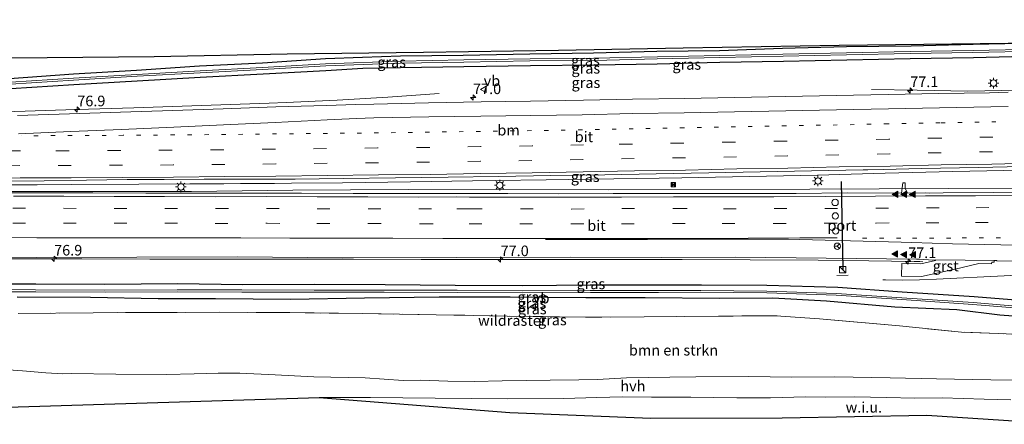
# Model space of a CAD drawing. Units: metres. Extents: x 149997 to 160004, y 451165 to 453246.
# Drawn here: x 152104 to 152336, y 452962 to 453057 of the extents above; entities that cross this region are included whole.
import ezdxf
from ezdxf.enums import TextEntityAlignment as Align

# ---------------------------------------------------------------- set-up
doc = ezdxf.new("R2010")
doc.units = ezdxf.units.M
for name, pattern in [('IE-TERREINAFSCHEIDING', [10, 8, -2]), ('VW-1-3_STREEP', [4, 1, -3]), ('VW-3-9_STREEP', [12, 3, -9])]:
    doc.linetypes.add(name, pattern=pattern)
doc.layers.get('0').update_dxf_attribs({"lineweight": 25})
for name, color, linetype, lineweight in [('B-ME-AM-KILOMETR-S-B1', 7, 'Continuous', 18), ('B-ME-BV-GELEIDECONSTRUCTIE-GELEIDERAIL-L-B1', 213, 'BV-GELEIDERAIL', 18), ('B-ME-GR-BOMENSTRUIKEN-GV-B6', 93, 'Continuous', 18), ('B-ME-GW-INSTEEKWATERGANG-L-B1', 10, 'Continuous', 25), ('B-ME-IE-GRASLAND-GV-B6', 93, 'Continuous', 18), ('B-ME-IE-GRONDWERKLIJN-GROND_NIETINGERICHT-GV-B6', 253, 'Continuous', 18), ('B-ME-IE-INRICHTINGSELEMENT-S-B1', 253, 'Continuous', 18), ('B-ME-IE-MEUBILAIR_WEGMEUBILAIR-LICHTMAST-S-B1', 8, 'Continuous', 18), ('B-ME-IE-TERREINAFSCHEIDING-RASTERHEKWERK-L-B1', 8, 'IE-TERREINAFSCHEIDING', 18), ('B-ME-KG-KADASTRAAL-OPNAMEDTMGRENS-L-B1', 10, 'Continuous', 25), ('B-ME-VH-VERH_SOORT-BITUMEN-GV-B6', 8, 'IE-TERREINAFSCHEIDING-NATUURLIJK-HOUTWAL', 18), ('B-ME-VH-VERH_SOORT-GV-B6', 8, 'Continuous', 18), ('B-ME-VH-VERH_SOORT-HALF_VERHARDING-GV-B6', 8, 'IE-TERREINAFSCHEIDING-NATUURLIJK-HOUTWAL', 18), ('B-ME-VW-DRIP-S-B1', 8, 'Continuous', 18), ('B-ME-VW-MARKERING-13STREEP-045-L-B1', 255, 'VW-1-3_STREEP', 18), ('B-ME-VW-MARKERING-39STREEP-015-L-B1', 255, 'VW-3-9_STREEP', 18), ('B-ME-VW-MARKERING-STREEP-015-L-B1', 7, 'Continuous', 18), ('B-ME-VW-MARKERING-VLAKMARK-S-B1', 7, 'Continuous', 18), ('B-ME-VW-MEUBILAIR_WEGMEUBILAIR-RONA-S-B1', 8, 'Continuous', 18), ('B-ME-VW-MEUBILAIR_WEGMEUBILAIR-VERKEERSBORD-S-B1', 8, 'Continuous', 18), ('B-ME-VW-PORTAAL-L-B1', 10, 'Continuous', 25)]:
    doc.layers.add(name, color=color, linetype=linetype, lineweight=lineweight)
doc.styles.add('NLCS-ISO', font='NLCS-ISO.TTF')
doc.linetypes.add('BV-GELEIDERAIL', pattern='A,10,-3,[108,NLCS.SHX,S=1,R=0,X=0,Y=0],-3', length=16)
doc.linetypes.add('IE-TERREINAFSCHEIDING-NATUURLIJK-HOUTWAL', pattern='A,7,-1.5,[67,NLCS.SHX,S=0.75,R=45,X=0,Y=0],-1.5,7,-1.5,[70,NLCS.SHX,S=0.75,R=0,X=0,Y=0],-1.5', length=20)

# ---------------------------------------------------------------- blocks, each defined once
blk = doc.blocks.new('camera')
h = blk.add_hatch(color=256)
h.paths.add_polyline_path([(0.5, 0.5), (-0.5, 0.5), (0, 0)])
h.paths.add_polyline_path([(0, 0), (-0.5, -0.5), (0.5, -0.5)])
for p, q in [((-0.5, 0.5), (0.5, -0.5)), ((0.5, 0.5), (-0.5, -0.5))]:
    blk.add_line(p, q)
blk.add_lwpolyline([(-0.5, 0.5), (0.5, 0.5), (0.5, -0.5), (-0.5, -0.5)], close=True)
blk = doc.blocks.new('kast')
blk.add_line((-0.75, -0.75), (0.75, 0.75))
blk.add_lwpolyline([(-0.75, 0.75), (0.75, 0.75), (0.75, -0.75), (-0.75, -0.75)], close=True)
blk = doc.blocks.new('dtb')
blk.add_circle((0, 0), 0.75)
blk = doc.blocks.new('verkeersbord')
for p, q in [((0, 0.75), (-0.75, -0.625)), ((0.75, -0.625), (0, 0.75)), ((-0.75, -0.625), (0.75, -0.625))]:
    blk.add_line(p, q)
blk = doc.blocks.new('wegwijzer')
for q in [(-0.53, -0.53), (0, 0.75), (0.53, -0.53)]:
    blk.add_line((0, 0), q)
blk.add_circle((0, 0), 0.75)
blk = doc.blocks.new('hecto')
for p, q in [((0, 0.625), (-0.625, 0)), ((0, -0.625), (0, 0.625)), ((-0.625, 0), (0.625, 0)), ((0.625, 0), (0, -0.625))]:
    blk.add_line(p, q)
blk = doc.blocks.new('verfsymbol')
for color in [252, 253]:
    blk.add_hatch(color=color).paths.add_polyline_path([(0.75, -0.625), (0, 0.75), (-0.75, -0.625)])
blk.add_lwpolyline([(0.75, -0.625), (0, 0.75), (-0.75, -0.625)], close=True)
blk = doc.blocks.new('lantaarnpaal')
for p, q in [((-0.75, 0), (-1.25, 0)), ((-0.88, 0.88), (-0.53, 0.53)), ((0, 0.75), (0, 1.25)), ((0.53, 0.53), (0.88, 0.88)), ((0.75, 0), (1.25, 0)), ((-0.53, -0.53), (-0.88, -0.88)), ((0, -0.75), (0, -1.25)), ((0.53, -0.53), (0.88, -0.88))]:
    blk.add_line(p, q)
blk.add_circle((0, 0), 0.75)

msp = doc.modelspace()

# ---------------------------------------------------------------- linework, layer by layer
at = {"layer": 'B-ME-BV-GELEIDECONSTRUCTIE-GELEIDERAIL-L-B1'}
for p, q in [((152156.491, 453018.649, 15.84), (152152.549, 453018.586, 15.803)), ((152264.396, 453020.108, 15.796), (152260.453, 453020.029, 15.754)), ((152147.108, 453000.832, 15.554), (152151.099, 453000.835, 15.552)), ((152315.162, 453000.279, 15.608), (152316.475, 453000.255, 15.583)), ((152316.475, 453000.255, 15.583), (152317.2, 453000.233, 15.592)), ((152307.737, 452995.928, 15.388), (152308.424, 452995.939, 15.345)), ((152308.424, 452995.939, 15.345), (152312.4, 452995.895, 15.37))]:
    msp.add_line(p, q, dxfattribs=at)
for points in [[(152431.9351, 453042.5709, 15.4059), (152427.739, 453042.407, 15.414), (152411.755, 453042.04, 15.413), (152395.764, 453041.764, 15.407), (152379.744, 453041.445, 15.42), (152363.767, 453041.152, 15.435), (152347.779, 453040.843, 15.445), (152335.778, 453040.599, 15.433), (152327.8, 453040.464, 15.428)], [(152203.272, 453039.869, 14.474), (152191.157, 453038.981, 14.993), (152179.208, 453038.274, 15.492)], [(152327.8, 453040.464, 15.428), (152315.828, 453040.666, 14.945), (152305.116, 453040.821, 14.539)], [(152179.208, 453038.274, 15.492), (152167.257, 453037.781, 15.508), (152163.243, 453037.639, 15.478), (152147.283, 453037.065, 15.496), (152131.304, 453036.514, 15.495), (152115.309, 453036.005, 15.528), (152103.342, 453035.667, 15.57), (152091.346, 453035.447, 15.59), (152075.364, 453035.275, 15.554), (152059.37, 453035.306, 15.545), (152043.745, 453035.342, 15.551)], [(152425.8461, 453023.4445, 15.6761), (152412.191, 453023.147, 15.712), (152396.216, 453022.801, 15.715), (152380.253, 453022.567, 15.732), (152368.249, 453022.329, 15.75), (152352.268, 453021.994, 15.761), (152336.289, 453021.694, 15.787), (152324.281, 453021.48, 15.791), (152308.298, 453021.086, 15.783), (152300.321, 453020.87, 15.78)], [(152300.321, 453020.87, 15.78), (152292.35, 453020.665, 15.763), (152284.352, 453020.489, 15.767)], [(152429.9847, 453018.503, 15.9173), (152386.769, 453017.9608, 15.9205), (152339.4498, 453017.5678, 15.9412), (152290.583, 453017.2944, 15.8977), (152243.229, 453017.1806, 15.9207), (152195.9435, 453017.2127, 15.9211), (152168.764, 453017.079, 15.9671), (152144.953, 453016.8041, 15.9531), (152096.966, 453016.8043, 15.9451), (152048.899, 453016.9713, 15.9771), (152045.6395, 453016.9727, 15.9715)], [(152108.575, 453018.365, 15.829), (152100.594, 453018.33, 15.838), (152096.59, 453018.324, 15.836), (152092.579, 453018.378, 15.84), (152080.56, 453018.522, 15.844), (152068.609, 453018.563, 15.844), (152060.597, 453018.559, 15.866)], [(152132.559, 453018.534, 15.802), (152116.586, 453018.418, 15.815), (152108.575, 453018.365, 15.829)], [(152152.549, 453018.586, 15.803), (152144.54, 453018.572, 15.81), (152132.559, 453018.534, 15.802)], [(152211.1, 453019.309, 15.817), (152196.471, 453019.088, 15.833), (152180.5, 453018.846, 15.837), (152168.497, 453018.73, 15.836), (152164.503, 453018.691, 15.821), (152156.491, 453018.649, 15.84)], [(152228.458, 453019.528, 15.772), (152216.446, 453019.38, 15.799), (152211.1, 453019.309, 15.817)], [(152260.453, 453020.029, 15.754), (152244.433, 453019.75, 15.776), (152228.458, 453019.528, 15.772)], [(152284.352, 453020.489, 15.767), (152268.372, 453020.179, 15.792), (152264.396, 453020.108, 15.796)], [(152043.248, 452997.1625, 15.3915), (152055.296, 452998.087, 15.417), (152071.233, 452999.239, 15.452), (152079.194, 452999.87, 15.508), (152087.174, 453000.391, 15.537), (152095.154, 453000.77, 15.543), (152099.131, 453000.887, 15.561), (152103.119, 453000.914, 15.571), (152119.107, 453000.899, 15.561), (152135.099, 453000.859, 15.561), (152147.108, 453000.832, 15.554)], [(152151.099, 453000.835, 15.552), (152167.082, 453000.832, 15.571), (152183.069, 453000.786, 15.57), (152199.057, 453000.762, 15.545), (152215.055, 453000.749, 15.575), (152231.042, 453000.76, 15.57), (152243.034, 453000.717, 15.586), (152244.535, 453000.706, 15.575), (152260.514, 453000.721, 15.591), (152276.502, 453000.67, 15.589), (152292.499, 453000.551, 15.59), (152304.471, 453000.422, 15.612), (152315.162, 453000.279, 15.608)], [(152312.4, 452995.895, 15.37), (152316.418, 452995.977, 15.405), (152320.396, 452996.114, 15.39), (152336.372, 452996.895, 15.372), (152352.34, 452997.669, 15.398), (152368.306, 452998.387, 15.431), (152380.274, 452998.875, 15.446), (152384.239, 452999.029, 15.46), (152388.227, 452999.127, 15.452), (152396.211, 452999.258, 15.437), (152398.863, 452999.316, 15.431), (152414.849, 452999.518, 15.441), (152430.85, 452999.717, 15.436), (152434.5344, 452999.7682, 15.4316)]]:
    msp.add_polyline3d(points, dxfattribs=at)
at = {"layer": 'B-ME-GR-BOMENSTRUIKEN-GV-B6'}
for points in [[(152104.116, 452988.04, 14.803), (152121.743, 452988.202, 14.684)], [(152121.743, 452988.202, 14.684), (152137.416, 452988.258, 14.728), (152151.521, 452988.297, 14.645), (152168.119, 452988.216, 14.864), (152185.315, 452987.984, 14.541), (152202.563, 452987.719, 14.565), (152219.31, 452987.391, 14.575), (152237.729, 452987.165, 14.658), (152251.558, 452987.214, 14.729), (152269.053, 452987.4, 14.688), (152282.534, 452987.481, 14.694), (152292.829, 452986.773, 14.727), (152311.65, 452985.088, 14.67), (152326.264, 452983.635, 14.771), (152334.898, 452983.261, 14.75), (152346.163, 452982.829, 14.646)], [(152338.723, 452972.284, 14.915), (152333.163, 452972.382, 14.921), (152320.429, 452972.581, 14.933), (152309.469, 452972.814, 14.942), (152296.442, 452973.045, 14.957), (152286.226, 452973.002, 14.924), (152276.204, 452973.144, 14.948), (152263.729, 452973.047, 14.984), (152257.579, 452972.972, 14.909), (152247.375, 452972.808, 14.963), (152240.535, 452972.45, 14.981), (152236.192, 452972.343, 14.993), (152229.375, 452972.295, 14.972), (152223.94, 452972.221, 14.957), (152218.093, 452972.138, 15.017), (152211.576, 452971.961, 15.071), (152205.294, 452972.064, 14.966), (152198.936, 452972.323, 15.083), (152194.8, 452972.245, 14.984), (152185.824, 452972.808, 14.909), (152173.757, 452973.106, 14.981), (152164.593, 452973.583, 14.969), (152156.295, 452973.935, 14.969), (152151.221, 452973.95, 14.945), (152145.539, 452973.774, 14.912), (152139.024, 452973.618, 15.02), (152127.079, 452973.741, 14.999), (152116.671, 452973.842, 15.053), (152114.586, 452973.817, 15.047), (152110.647, 452974.057, 15.029), (152105.111, 452974.499, 14.924), (152099.615, 452974.873, 14.84)]]:
    msp.add_polyline3d(points, dxfattribs=at)
at = {"layer": 'B-ME-GW-INSTEEKWATERGANG-L-B1'}
for points in [[(152102.089, 453043.383, 14.417), (152117.11, 453044.501, 14.418), (152131.936, 453045.377, 14.424), (152146.813, 453046.417, 14.52), (152161.637, 453047.081, 14.401), (152176.477, 453048.168, 14.524), (152185.23, 453048.481, 14.437), (152194.186, 453048.733, 14.43), (152208.908, 453048.915, 14.368), (152224.582, 453049.27, 14.451), (152239.639, 453049.467, 14.445), (152254.548, 453049.888, 14.487), (152269.272, 453049.996, 14.462), (152284.114, 453050.578, 14.599), (152299.188, 453050.963, 14.629), (152314.428, 453051.125, 14.572), (152329.026, 453051.483, 14.635), (152343.971, 453051.794, 14.639), (152359.72, 453051.98, 14.575), (152375.031, 453052.366, 14.589), (152383.425, 453052.747, 14.76)], [(152383.446, 453049.558, 14.307), (152375.12, 453049.369, 14.321), (152359.693, 453048.978, 14.367), (152344.18, 453048.664, 14.364), (152329.088, 453048.311, 14.379), (152314.174, 453048.061, 14.346), (152299.284, 453047.716, 14.31), (152284.325, 453047.436, 14.367), (152269.386, 453047.229, 14.315), (152254.626, 453046.795, 14.363), (152239.792, 453046.565, 14.378), (152224.737, 453046.386, 14.383), (152209.041, 453046.187, 14.312), (152194.189, 453045.959, 14.309), (152185.296, 453045.744, 14.351), (152176.601, 453045.254, 14.405), (152161.769, 453044.451, 14.423), (152146.993, 453043.669, 14.472), (152132.121, 453042.77, 14.463), (152117.208, 453041.902, 14.439), (152102.367, 453041.022, 14.502)], [(152413.222, 452989.49, 14.351), (152407.14, 452989.281, 14.325), (152400.542, 452989.273, 14.346), (152392.184, 452988.565, 14.257), (152376.789, 452988.784, 14.269), (152360.038, 452989.447, 14.265), (152343.956, 452990.738, 14.352), (152329.264, 452991.908, 14.449), (152312.339, 452993.081, 14.541), (152297.138, 452994.174, 14.556), (152280.435, 452994.588, 14.535), (152265.074, 452994.664, 14.584), (152254.891, 452994.714, 14.539), (152238.853, 452994.665, 14.561), (152222.941, 452994.56, 14.503), (152207.007, 452994.584, 14.465), (152190.504, 452994.745, 14.469), (152173.899, 452994.812, 14.548), (152157, 452994.774, 14.545), (152141.632, 452994.969, 14.557), (152124.539, 452994.864, 14.523), (152108.255, 452994.967, 14.586), (152091.829, 452994.943, 14.553), (152076.13, 452994.92, 14.567)], [(152345.818, 452986.849, 14.677), (152335.28, 452987.619, 14.642), (152325.162, 452988.903, 14.578), (152310.554, 452989.534, 14.685), (152294.482, 452990.957, 14.671), (152281.89, 452991.623, 14.531), (152269.311, 452991.512, 14.593), (152251.757, 452991.743, 14.486), (152237.828, 452991.668, 14.578), (152219.974, 452991.842, 14.459), (152203.221, 452991.9, 14.404), (152185.653, 452991.634, 14.596), (152168.302, 452991.296, 14.827), (152150.539, 452991.494, 14.762), (152137.068, 452991.452, 14.624), (152121.105, 452991.778, 14.592), (152103.871, 452991.858, 14.628)]]:
    msp.add_polyline3d(points, dxfattribs=at)
at = {"layer": 'B-ME-IE-GRASLAND-GV-B6'}
for points in [[(152102.498, 453048.262, 14.561), (152136.146, 453048.634, 14.576), (152167.457, 453049.215, 14.573), (152199.564, 453049.648, 14.537), (152231.358, 453050.105, 14.498), (152260.736, 453050.629, 14.555), (152297.477, 453051.268, 14.513), (152343.971, 453051.794, 14.639), (152329.026, 453051.483, 14.635), (152314.428, 453051.125, 14.572), (152299.188, 453050.963, 14.629), (152284.114, 453050.578, 14.599), (152269.272, 453049.996, 14.462), (152254.548, 453049.888, 14.487), (152239.639, 453049.467, 14.445), (152224.582, 453049.27, 14.451), (152208.908, 453048.915, 14.368), (152194.186, 453048.733, 14.43), (152185.23, 453048.481, 14.437), (152176.477, 453048.168, 14.524), (152161.637, 453047.081, 14.401), (152146.813, 453046.417, 14.52), (152131.936, 453045.377, 14.424), (152117.11, 453044.501, 14.418), (152102.089, 453043.383, 14.417)], [(152102.089, 453043.383, 14.417), (152117.11, 453044.501, 14.418), (152131.936, 453045.377, 14.424), (152146.813, 453046.417, 14.52), (152161.637, 453047.081, 14.401), (152176.477, 453048.168, 14.524), (152185.23, 453048.481, 14.437), (152194.186, 453048.733, 14.43), (152208.908, 453048.915, 14.368), (152224.582, 453049.27, 14.451), (152239.639, 453049.467, 14.445), (152254.548, 453049.888, 14.487), (152269.272, 453049.996, 14.462), (152284.114, 453050.578, 14.599), (152299.188, 453050.963, 14.629), (152314.428, 453051.125, 14.572), (152329.026, 453051.483, 14.635), (152343.971, 453051.794, 14.639)], [(152102.302, 453042.066, 13.866), (152117.155, 453042.995, 13.796), (152132.101, 453043.941, 13.793), (152146.982, 453044.795, 13.767), (152161.621, 453045.566, 13.761), (152176.573, 453046.39, 13.726), (152194.14, 453047.043, 13.678), (152209.074, 453047.282, 13.649), (152224.636, 453047.566, 13.647), (152239.747, 453047.696, 13.626), (152254.618, 453048.078, 13.573), (152269.376, 453048.361, 13.658), (152284.283, 453048.657, 13.611), (152299.237, 453048.971, 13.58), (152314.181, 453049.288, 13.617), (152328.936, 453049.518, 13.615), (152344.149, 453049.832, 13.644), (152359.752, 453050.164, 13.642), (152375.09, 453050.467, 13.621), (152383.694, 453050.582, 13.684), (152400.961, 453050.845, 13.623), (152417.943, 453051.247, 13.616), (152435.228, 453051.608, 13.67), (152435.404, 453050.531, 14.307)], [(152435.228, 453051.608, 13.67), (152417.943, 453051.247, 13.616), (152400.961, 453050.845, 13.623), (152383.694, 453050.582, 13.684), (152375.09, 453050.467, 13.621), (152359.752, 453050.164, 13.642), (152344.149, 453049.832, 13.644), (152328.936, 453049.518, 13.615), (152314.181, 453049.288, 13.617), (152299.237, 453048.971, 13.58), (152284.283, 453048.657, 13.611), (152269.376, 453048.361, 13.658), (152254.618, 453048.078, 13.573), (152239.747, 453047.696, 13.626), (152224.636, 453047.566, 13.647), (152209.074, 453047.282, 13.649), (152194.14, 453047.043, 13.678), (152176.573, 453046.39, 13.726), (152161.621, 453045.566, 13.761), (152146.982, 453044.795, 13.767), (152132.101, 453043.941, 13.793), (152117.155, 453042.995, 13.796), (152102.302, 453042.066, 13.866)], [(152435.166, 453052.11, 13.686), (152418.024, 453051.74, 13.613), (152400.939, 453051.311, 13.628), (152383.636, 453051.073, 13.697), (152375.182, 453051.003, 13.637), (152359.724, 453050.659, 13.651), (152344.162, 453050.369, 13.63), (152329.01, 453050.033, 13.599), (152314.192, 453049.758, 13.621), (152299.22, 453049.441, 13.578), (152284.237, 453049.133, 13.626), (152269.312, 453048.827, 13.655), (152254.651, 453048.557, 13.579), (152239.7, 453048.231, 13.605), (152224.687, 453048.064, 13.65), (152209.071, 453047.793, 13.657), (152194.149, 453047.504, 13.677), (152176.513, 453046.864, 13.742), (152161.635, 453046.032, 13.773), (152146.956, 453045.26, 13.782), (152132.081, 453044.377, 13.804), (152117.15, 453043.499, 13.809), (152102.332, 453042.549, 13.874)], [(152102.332, 453042.549, 13.874), (152117.15, 453043.499, 13.809), (152132.081, 453044.377, 13.804), (152146.956, 453045.26, 13.782), (152161.635, 453046.032, 13.773), (152176.513, 453046.864, 13.742), (152194.149, 453047.504, 13.677), (152209.071, 453047.793, 13.657), (152224.687, 453048.064, 13.65), (152239.7, 453048.231, 13.605), (152254.651, 453048.557, 13.579), (152269.312, 453048.827, 13.655), (152284.237, 453049.133, 13.626), (152299.22, 453049.441, 13.578), (152314.192, 453049.758, 13.621), (152329.01, 453050.033, 13.599), (152344.162, 453050.369, 13.63), (152359.724, 453050.659, 13.651), (152375.182, 453051.003, 13.637), (152383.636, 453051.073, 13.697), (152400.939, 453051.311, 13.628), (152418.024, 453051.74, 13.613), (152435.166, 453052.11, 13.686), (152435.228, 453051.608, 13.67)], [(152435.404, 453050.531, 14.307), (152417.966, 453050.223, 14.255), (152400.571, 453049.759, 14.288), (152383.446, 453049.558, 14.307), (152375.12, 453049.369, 14.321), (152359.693, 453048.978, 14.367), (152344.18, 453048.664, 14.364), (152329.088, 453048.311, 14.379), (152314.174, 453048.061, 14.346), (152299.284, 453047.716, 14.31), (152284.325, 453047.436, 14.367), (152269.386, 453047.229, 14.315), (152254.626, 453046.795, 14.363), (152239.792, 453046.565, 14.378), (152224.737, 453046.386, 14.383), (152209.041, 453046.187, 14.312), (152194.189, 453045.959, 14.309), (152185.296, 453045.744, 14.351), (152176.601, 453045.254, 14.405), (152161.769, 453044.451, 14.423), (152146.993, 453043.669, 14.472), (152132.121, 453042.77, 14.463), (152117.208, 453041.902, 14.439), (152102.367, 453041.022, 14.502)], [(152102.367, 453041.022, 14.502), (152117.208, 453041.902, 14.439), (152132.121, 453042.77, 14.463), (152146.993, 453043.669, 14.472), (152161.769, 453044.451, 14.423), (152176.601, 453045.254, 14.405), (152185.296, 453045.744, 14.351), (152194.189, 453045.959, 14.309), (152209.041, 453046.187, 14.312), (152224.737, 453046.386, 14.383), (152239.792, 453046.565, 14.378), (152254.626, 453046.795, 14.363), (152269.386, 453047.229, 14.315), (152284.325, 453047.436, 14.367), (152299.284, 453047.716, 14.31), (152314.174, 453048.061, 14.346), (152329.088, 453048.311, 14.379), (152344.18, 453048.664, 14.364)], [(152337.295, 453040.18, 14.69), (152332.876, 453040.077, 14.687), (152320.954, 453039.881, 14.668), (152309.01, 453039.624, 14.671), (152296.788, 453039.391, 14.669), (152284.883, 453039.164, 14.688), (152272.767, 453038.937, 14.69), (152261.107, 453038.738, 14.692), (152248.76, 453038.53, 14.685), (152237.261, 453038.331, 14.682), (152224.808, 453038.115, 14.681), (152213.137, 453037.938, 14.703), (152200.736, 453037.688, 14.704), (152187.909, 453037.38, 14.713), (152183.55, 453037.269, 14.709), (152176.741, 453037.078, 14.713), (152164.804, 453036.756, 14.706), (152152.368, 453036.306, 14.713), (152140.492, 453035.899, 14.719), (152128.219, 453035.45, 14.71), (152116.217, 453035.108, 14.74), (152103.955, 453034.723, 14.777)], [(152099.661, 453019.196, 15.125), (152110.238, 453019.281, 15.115), (152120.196, 453019.439, 15.108), (152129.806, 453019.607, 15.104), (152138.51, 453019.638, 15.098), (152147.947, 453019.668, 15.096), (152157.441, 453019.676, 15.103), (152169.339, 453019.724, 15.113), (152180.638, 453019.871, 15.119), (152192.949, 453019.985, 15.101), (152205.363, 453020.157, 15.103), (152217.273, 453020.304, 15.08), (152229.593, 453020.513, 15.054), (152242.252, 453020.736, 15.049), (152254.381, 453020.955, 15.056), (152266.774, 453021.2, 15.044), (152278.877, 453021.407, 15.051), (152290.933, 453021.651, 15.045), (152303.094, 453021.891, 15.039), (152303.599, 453021.855, 15.052), (152304.208, 453021.86, 15.049), (152307.933, 453021.938, 15.053), (152316.861, 453022.174, 15.061), (152330.324, 453022.452, 15.079), (152343.783, 453022.721, 15.097)], [(152347.482, 453016.659, 15.218), (152333.822, 453016.557, 15.231), (152321.941, 453016.433, 15.25), (152318.759, 453016.42, 15.244), (152317.711, 453016.468, 15.209), (152313.4602, 453016.3782, 15.2004), (152313.457, 453016.572, 15.191), (152312.9839, 453017.5603, 15.1388), (152313.0142, 453018.7835, 15.0877), (152312.486, 453018.836, 15.085), (152312.194, 453016.3696, 15.2008), (152299.372, 453016.467, 15.2), (152287.372, 453016.341, 15.199), (152279.94, 453016.334, 15.206), (152268.563, 453016.309, 15.183), (152256.648, 453016.289, 15.191), (152244.24, 453016.273, 15.198)], [(152244.24, 453016.273, 15.198), (152231.397, 453016.26, 15.193), (152219.47, 453016.271, 15.2), (152206.88, 453016.284, 15.188), (152195.054, 453016.285, 15.201), (152182.971, 453016.287, 15.216), (152170.832, 453016.349, 15.199), (152158.728, 453016.356, 15.193), (152146.728, 453016.4, 15.183), (152134.194, 453016.407, 15.201), (152121.67, 453016.439, 15.2), (152109.485, 453016.435, 15.186), (152096.994, 453016.456, 15.193)], [(152084.7914, 453001.3009, 14.8275), (152108.3263, 453001.2532, 14.834), (152155.761, 453001.403, 14.88), (152180.3863, 453001.1072, 14.8542), (152234.297, 453001.314, 14.892)], [(152234.297, 453001.314, 14.892), (152255.607, 453001.246, 14.897), (152273.102, 453001.285, 14.905), (152315.702, 453000.833, 14.892), (152316.431, 453000.828, 14.906), (152319.549, 453000.601, 14.874), (152320.198, 453000.695, 14.867), (152320.162, 453000.54, 14.869), (152316.677, 452999.757, 14.847), (152312.225, 452999.836, 14.881), (152312.159, 452996.817, 14.756), (152316.895, 452996.734, 14.802), (152324.82, 452998.474, 14.809), (152330.404, 452999.765, 14.809), (152333.389, 452999.705, 14.798), (152333.407, 453000.084, 14.799), (152334.006, 453000.091, 14.806), (152334.012, 453000.491, 14.812), (152334.501, 453000.495, 14.818), (152334.575, 453000.403, 14.811), (152339.657, 453000.338, 14.805)], [(152343.609, 452989.372, 13.544), (152329.011, 452990.594, 13.599), (152312.222, 452991.708, 13.628), (152296.856, 452992.713, 13.72), (152280.448, 452993.274, 13.758), (152264.891, 452993.425, 13.785), (152254.926, 452993.43, 13.754), (152238.84, 452993.433, 13.793), (152222.955, 452993.37, 13.788), (152207.51, 452993.507, 13.743), (152190.26, 452993.533, 13.728), (152173.853, 452993.55, 13.759), (152156.791, 452993.618, 13.795), (152141.53, 452993.595, 13.721), (152124.544, 452993.527, 13.691), (152108.218, 452993.618, 13.746), (152091.676, 452993.663, 13.76)], [(152091.676, 452993.663, 13.76), (152108.218, 452993.618, 13.746), (152124.544, 452993.527, 13.691), (152141.53, 452993.595, 13.721), (152156.791, 452993.618, 13.795), (152173.853, 452993.55, 13.759), (152190.26, 452993.533, 13.728), (152207.51, 452993.507, 13.743), (152222.955, 452993.37, 13.788), (152238.84, 452993.433, 13.793), (152254.926, 452993.43, 13.754), (152264.891, 452993.425, 13.785), (152280.448, 452993.274, 13.758), (152296.856, 452992.713, 13.72), (152312.222, 452991.708, 13.628), (152329.011, 452990.594, 13.599), (152343.609, 452989.372, 13.544)], [(152091.681, 452993.141, 13.747), (152108.266, 452993.146, 13.72), (152124.555, 452993.035, 13.679), (152141.526, 452993.138, 13.748), (152156.785, 452993.039, 13.761), (152173.829, 452993.024, 13.762), (152190.319, 452993.005, 13.723), (152207.469, 452992.934, 13.725), (152222.994, 452992.918, 13.774), (152238.889, 452992.925, 13.784), (152254.937, 452992.958, 13.765), (152264.899, 452993.016, 13.765), (152280.403, 452992.866, 13.747), (152296.768, 452992.36, 13.716), (152312.205, 452991.312, 13.589), (152328.99, 452990.14, 13.592), (152343.545, 452988.97, 13.551)], [(152343.545, 452988.97, 13.551), (152328.99, 452990.14, 13.592), (152312.205, 452991.312, 13.589), (152296.768, 452992.36, 13.716), (152280.403, 452992.866, 13.747), (152264.899, 452993.016, 13.765), (152254.937, 452992.958, 13.765), (152238.889, 452992.925, 13.784), (152222.994, 452992.918, 13.774), (152207.469, 452992.934, 13.725), (152190.319, 452993.005, 13.723), (152173.829, 452993.024, 13.762), (152156.785, 452993.039, 13.761), (152141.526, 452993.138, 13.748), (152124.555, 452993.035, 13.679), (152108.266, 452993.146, 13.72), (152091.681, 452993.141, 13.747)], [(152091.829, 452994.943, 14.553), (152108.255, 452994.967, 14.586), (152124.539, 452994.864, 14.523), (152141.632, 452994.969, 14.557), (152157, 452994.774, 14.545), (152173.899, 452994.812, 14.548), (152190.504, 452994.745, 14.469), (152207.007, 452994.584, 14.465), (152222.941, 452994.56, 14.503), (152238.853, 452994.665, 14.561), (152254.891, 452994.714, 14.539), (152265.074, 452994.664, 14.584), (152280.435, 452994.588, 14.535), (152297.138, 452994.174, 14.556)], [(152343.956, 452990.738, 14.352), (152329.264, 452991.908, 14.449), (152312.339, 452993.081, 14.541), (152297.138, 452994.174, 14.556), (152280.435, 452994.588, 14.535), (152265.074, 452994.664, 14.584), (152254.891, 452994.714, 14.539), (152238.853, 452994.665, 14.561), (152222.941, 452994.56, 14.503), (152207.007, 452994.584, 14.465), (152190.504, 452994.745, 14.469), (152173.899, 452994.812, 14.548), (152157, 452994.774, 14.545), (152141.632, 452994.969, 14.557), (152124.539, 452994.864, 14.523), (152108.255, 452994.967, 14.586), (152091.829, 452994.943, 14.553)], [(152297.138, 452994.174, 14.556), (152312.339, 452993.081, 14.541), (152329.264, 452991.908, 14.449), (152343.956, 452990.738, 14.352)], [(152294.482, 452990.957, 14.671), (152281.89, 452991.623, 14.531), (152269.311, 452991.512, 14.593), (152251.757, 452991.743, 14.486), (152237.828, 452991.668, 14.578), (152219.974, 452991.842, 14.459), (152203.221, 452991.9, 14.404), (152185.653, 452991.634, 14.596), (152168.302, 452991.296, 14.827), (152150.539, 452991.494, 14.762), (152137.068, 452991.452, 14.624), (152121.105, 452991.778, 14.592), (152103.871, 452991.858, 14.628)], [(152103.871, 452991.858, 14.628), (152121.105, 452991.778, 14.592), (152137.068, 452991.452, 14.624), (152150.539, 452991.494, 14.762), (152168.302, 452991.296, 14.827), (152185.653, 452991.634, 14.596), (152203.221, 452991.9, 14.404), (152219.974, 452991.842, 14.459), (152237.828, 452991.668, 14.578), (152251.757, 452991.743, 14.486), (152269.311, 452991.512, 14.593), (152281.89, 452991.623, 14.531), (152294.482, 452990.957, 14.671), (152310.554, 452989.534, 14.685), (152325.162, 452988.903, 14.578), (152335.28, 452987.619, 14.642), (152345.818, 452986.849, 14.677)], [(152345.818, 452986.849, 14.677), (152335.28, 452987.619, 14.642), (152325.162, 452988.903, 14.578), (152310.554, 452989.534, 14.685), (152294.482, 452990.957, 14.671)], [(152121.743, 452988.202, 14.684), (152104.116, 452988.04, 14.803)], [(152346.163, 452982.829, 14.646), (152334.898, 452983.261, 14.75), (152326.264, 452983.635, 14.771), (152311.65, 452985.088, 14.67), (152292.829, 452986.773, 14.727), (152282.534, 452987.481, 14.694), (152269.053, 452987.4, 14.688), (152251.558, 452987.214, 14.729), (152237.729, 452987.165, 14.658), (152219.31, 452987.391, 14.575), (152202.563, 452987.719, 14.565), (152185.315, 452987.984, 14.541), (152168.119, 452988.216, 14.864), (152151.521, 452988.297, 14.645), (152137.416, 452988.258, 14.728), (152121.743, 452988.202, 14.684)]]:
    msp.add_polyline3d(points, dxfattribs=at)
at = {"layer": 'B-ME-IE-GRONDWERKLIJN-GROND_NIETINGERICHT-GV-B6'}
msp.add_polyline3d([(152350.624, 452961.881, 14.684), (152318.144, 452964.017, 14.936), (152284.012, 452963.436, 14.894), (152253.109, 452963.353, 14.765), (152219.899, 452964.644, 14.927), (152174.973, 452968.21, 14.927), (152187.065, 452968.189, 14.909), (152202.33, 452968.02, 14.948), (152219.415, 452967.916, 14.933), (152232.624, 452968, 14.897), (152240.418, 452968.231, 15.002), (152246.528, 452968.365, 15.011), (152253.264, 452968.321, 15.005), (152262.506, 452968.31, 14.996), (152273.361, 452968.106, 14.87), (152281.312, 452968.149, 14.942), (152289.553, 452968.366, 14.942), (152294.34, 452968.321, 14.933), (152300.974, 452968.328, 14.918), (152308.715, 452968.221, 14.945), (152315.196, 452968.067, 14.945), (152321.757, 452968.161, 14.93), (152331.613, 452967.823, 14.93), (152337.93, 452967.678, 14.879)], dxfattribs=at)
at = {"layer": 'B-ME-IE-TERREINAFSCHEIDING-RASTERHEKWERK-L-B1'}
msp.add_line((152299.572, 452997.052, 14.745), (152296.887, 452996.998, 14.793), dxfattribs=at)
msp.add_polyline3d([(152397.5228, 452980.7937, 14.523), (152394.6806, 452980.9291, 14.559), (152391.428, 452982.037, 14.488), (152378.082, 452982.155, 14.726), (152370.581, 452982.135, 14.728), (152357.078, 452982.465, 14.726), (152346.163, 452982.829, 14.646), (152334.898, 452983.261, 14.75), (152326.264, 452983.635, 14.771), (152311.65, 452985.088, 14.67), (152292.829, 452986.773, 14.727), (152282.534, 452987.481, 14.694), (152269.053, 452987.4, 14.688), (152251.558, 452987.214, 14.729), (152237.729, 452987.165, 14.658), (152219.31, 452987.391, 14.575), (152202.563, 452987.719, 14.565), (152185.315, 452987.984, 14.541), (152168.119, 452988.216, 14.864), (152151.521, 452988.297, 14.645), (152137.416, 452988.258, 14.728), (152121.743, 452988.202, 14.684), (152104.116, 452988.04, 14.803)], dxfattribs=at)
at = {"layer": 'B-ME-KG-KADASTRAAL-OPNAMEDTMGRENS-L-B1'}
for points in [[(152041.989, 453047.457, 14.519), (152072.454, 453047.789, 14.603), (152102.498, 453048.262, 14.561), (152136.146, 453048.634, 14.576), (152167.457, 453049.215, 14.573), (152199.564, 453049.648, 14.537), (152231.358, 453050.105, 14.498), (152260.736, 453050.629, 14.555), (152297.477, 453051.268, 14.513), (152343.971, 453051.794, 14.639), (152385.667, 453052.983, 14.525), (152394.22, 453053.074, 14.735), (152402.087, 453053.986, 14.732), (152428.604, 453057.292, 14.692)], [(152101.603, 452965.958, 14.774), (152174.973, 452968.21, 14.927), (152219.899, 452964.644, 14.927), (152253.109, 452963.353, 14.765), (152284.012, 452963.436, 14.894), (152318.144, 452964.017, 14.936), (152350.624, 452961.881, 14.684), (152391.418, 452962.738, 14.834), (152429.796, 452963.738, 14.942)]]:
    msp.add_polyline3d(points, dxfattribs=at)
at = {"layer": 'B-ME-VH-VERH_SOORT-BITUMEN-GV-B6'}
for points in [[(152103.955, 453034.723, 14.777), (152116.217, 453035.108, 14.74), (152128.219, 453035.45, 14.71), (152140.492, 453035.899, 14.719), (152152.368, 453036.306, 14.713), (152164.804, 453036.756, 14.706), (152176.741, 453037.078, 14.713), (152183.55, 453037.269, 14.709), (152187.909, 453037.38, 14.713), (152200.736, 453037.688, 14.704), (152213.137, 453037.938, 14.703), (152224.808, 453038.115, 14.681), (152237.261, 453038.331, 14.682), (152248.76, 453038.53, 14.685), (152261.107, 453038.738, 14.692), (152272.767, 453038.937, 14.69), (152284.883, 453039.164, 14.688), (152296.788, 453039.391, 14.669), (152309.01, 453039.624, 14.671), (152320.954, 453039.881, 14.668), (152332.876, 453040.077, 14.687)], [(152332.876, 453040.077, 14.687), (152337.295, 453040.18, 14.69)], [(152343.783, 453022.721, 15.097), (152330.324, 453022.452, 15.079), (152316.861, 453022.174, 15.061), (152307.933, 453021.938, 15.053), (152304.208, 453021.86, 15.049), (152303.599, 453021.855, 15.052), (152303.094, 453021.891, 15.039), (152290.933, 453021.651, 15.045), (152278.877, 453021.407, 15.051), (152266.774, 453021.2, 15.044), (152254.381, 453020.955, 15.056), (152242.252, 453020.736, 15.049), (152229.593, 453020.513, 15.054), (152217.273, 453020.304, 15.08), (152205.363, 453020.157, 15.103), (152192.949, 453019.985, 15.101), (152180.638, 453019.871, 15.119), (152169.339, 453019.724, 15.113), (152157.441, 453019.676, 15.103), (152147.947, 453019.668, 15.096), (152138.51, 453019.638, 15.098), (152129.806, 453019.607, 15.104), (152120.196, 453019.439, 15.108), (152110.238, 453019.281, 15.115), (152099.661, 453019.196, 15.125)], [(152096.994, 453016.456, 15.193), (152109.485, 453016.435, 15.186), (152121.67, 453016.439, 15.2), (152134.194, 453016.407, 15.201), (152146.728, 453016.4, 15.183), (152158.728, 453016.356, 15.193), (152170.832, 453016.349, 15.199), (152182.971, 453016.287, 15.216), (152195.054, 453016.285, 15.201), (152206.88, 453016.284, 15.188), (152219.47, 453016.271, 15.2), (152231.397, 453016.26, 15.193), (152244.24, 453016.273, 15.198), (152256.648, 453016.289, 15.191), (152268.563, 453016.309, 15.183), (152279.94, 453016.334, 15.206), (152287.372, 453016.341, 15.199), (152299.372, 453016.467, 15.2), (152312.194, 453016.3696, 15.2008), (152312.486, 453018.836, 15.085), (152313.0142, 453018.7835, 15.0877), (152312.9839, 453017.5603, 15.1388), (152313.457, 453016.572, 15.191), (152313.4602, 453016.3782, 15.2004), (152317.711, 453016.468, 15.209), (152318.759, 453016.42, 15.244), (152321.941, 453016.433, 15.25), (152333.822, 453016.557, 15.231), (152347.482, 453016.659, 15.218)], [(152234.297, 453001.314, 14.892), (152180.3863, 453001.1072, 14.8542), (152155.761, 453001.403, 14.88), (152108.3263, 453001.2532, 14.834), (152084.7914, 453001.3009, 14.8275)], [(152339.657, 453000.338, 14.805), (152334.575, 453000.403, 14.811), (152334.501, 453000.495, 14.818), (152334.012, 453000.491, 14.812), (152327.162, 453000.594, 14.852), (152320.198, 453000.695, 14.867), (152319.549, 453000.601, 14.874), (152316.431, 453000.828, 14.906), (152315.702, 453000.833, 14.892), (152273.102, 453001.285, 14.905), (152255.607, 453001.246, 14.897), (152234.297, 453001.314, 14.892)]]:
    msp.add_polyline3d(points, dxfattribs=at)
at = {"layer": 'B-ME-VH-VERH_SOORT-GV-B6'}
msp.add_polyline3d([(152334.012, 453000.491, 14.812), (152334.006, 453000.091, 14.806), (152333.407, 453000.084, 14.799), (152333.389, 452999.705, 14.798), (152330.404, 452999.765, 14.809), (152324.82, 452998.474, 14.809), (152316.895, 452996.734, 14.802), (152312.159, 452996.817, 14.756), (152312.225, 452999.836, 14.881), (152316.677, 452999.757, 14.847), (152320.162, 453000.54, 14.869), (152320.198, 453000.695, 14.867), (152327.162, 453000.594, 14.852), (152334.012, 453000.491, 14.812)], dxfattribs=at)
at = {"layer": 'B-ME-VH-VERH_SOORT-HALF_VERHARDING-GV-B6'}
for points in [[(152099.615, 452974.873, 14.84), (152105.111, 452974.499, 14.924), (152110.647, 452974.057, 15.029), (152114.586, 452973.817, 15.047), (152116.671, 452973.842, 15.053), (152127.079, 452973.741, 14.999), (152139.024, 452973.618, 15.02), (152145.539, 452973.774, 14.912), (152151.221, 452973.95, 14.945), (152156.295, 452973.935, 14.969), (152164.593, 452973.583, 14.969), (152173.757, 452973.106, 14.981), (152185.824, 452972.808, 14.909), (152194.8, 452972.245, 14.984), (152198.936, 452972.323, 15.083), (152205.294, 452972.064, 14.966), (152211.576, 452971.961, 15.071), (152218.093, 452972.138, 15.017), (152223.94, 452972.221, 14.957), (152229.375, 452972.295, 14.972), (152236.192, 452972.343, 14.993), (152240.535, 452972.45, 14.981), (152247.375, 452972.808, 14.963), (152257.579, 452972.972, 14.909), (152263.729, 452973.047, 14.984), (152276.204, 452973.144, 14.948), (152286.226, 452973.002, 14.924), (152296.442, 452973.045, 14.957), (152309.469, 452972.814, 14.942), (152320.429, 452972.581, 14.933), (152333.163, 452972.382, 14.921), (152338.723, 452972.284, 14.915)], [(152337.93, 452967.678, 14.879), (152331.613, 452967.823, 14.93), (152321.757, 452968.161, 14.93), (152315.196, 452968.067, 14.945), (152308.715, 452968.221, 14.945), (152300.974, 452968.328, 14.918), (152294.34, 452968.321, 14.933), (152289.553, 452968.366, 14.942), (152281.312, 452968.149, 14.942), (152273.361, 452968.106, 14.87), (152262.506, 452968.31, 14.996), (152253.264, 452968.321, 15.005), (152246.528, 452968.365, 15.011), (152240.418, 452968.231, 15.002), (152232.624, 452968, 14.897), (152219.415, 452967.916, 14.933), (152202.33, 452968.02, 14.948), (152187.065, 452968.189, 14.909), (152174.973, 452968.21, 14.927), (152101.603, 452965.958, 14.774)]]:
    msp.add_polyline3d(points, dxfattribs=at)
at = {"layer": 'B-ME-VW-MARKERING-13STREEP-045-L-B1'}
for points in [[(152334.413, 453033.2377, 14.9197), (152321.224, 453032.973, 14.898), (152309.026, 453032.723, 14.898), (152297.039, 453032.473, 14.892), (152285.003, 453032.256, 14.914), (152273.02, 453032.022, 14.913), (152260.971, 453031.784, 14.888), (152248.987, 453031.553, 14.895), (152236.972, 453031.332, 14.892), (152224.978, 453031.127, 14.892), (152212.949, 453030.954, 14.9), (152200.957, 453030.783, 14.907), (152188.943, 453030.59, 14.915), (152176.97, 453030.468, 14.931), (152164.98, 453030.353, 14.935), (152152.972, 453030.222, 14.942), (152140.952, 453030.11, 14.938), (152128.845, 453030.022, 14.91), (152116.807, 453029.983, 14.919), (152104.8, 453029.887, 14.935)], [(152433.2307, 453006.8608, 15.0039), (152431.249, 453006.836, 15.007), (152419.318, 453006.667, 15.009), (152407.443, 453006.521, 15.014), (152395.363, 453006.409, 15.016), (152382.777, 453006.285, 15.001), (152371.081, 453006.168, 15.017), (152359.386, 453006.062, 15.007), (152347.282, 453005.999, 15.008), (152335.464, 453005.87, 15.012), (152323.786, 453005.807, 15.049), (152312.004, 453005.8, 15.092), (152300.023, 453005.735, 15.066)]]:
    msp.add_polyline3d(points, dxfattribs=at)
at = {"layer": 'B-ME-VW-MARKERING-39STREEP-015-L-B1'}
for points in [[(152345.682, 453029.863, 14.998), (152333.633, 453029.623, 14.986), (152321.379, 453029.385, 14.969), (152309.204, 453029.13, 14.955), (152297.197, 453028.907, 14.945), (152285.056, 453028.679, 14.952), (152272.923, 453028.428, 14.944), (152260.762, 453028.206, 14.942), (152248.647, 453027.965, 14.949), (152237.285, 453027.772, 14.932), (152225.159, 453027.545, 14.944), (152213.021, 453027.36, 14.96), (152200.914, 453027.172, 14.982), (152188.757, 453027.035, 14.989), (152176.691, 453026.883, 14.991), (152164.55, 453026.764, 14.998), (152152.408, 453026.636, 15), (152140.266, 453026.526, 14.997), (152128.107, 453026.435, 15.013), (152115.949, 453026.397, 15.007), (152104.64, 453026.338, 15.016), (152091.665, 453026.306, 15.038)], [(152345.563, 453026.386, 15.067), (152333.506, 453026.149, 15.057), (152321.461, 453025.924, 15.042), (152309.394, 453025.665, 15.031), (152297.362, 453025.435, 15.023), (152285.287, 453025.196, 15.019), (152273.273, 453024.962, 15.026), (152261.194, 453024.732, 15.022), (152249.171, 453024.521, 15.026), (152237.079, 453024.286, 15.016), (152225.063, 453024.078, 15.026), (152212.99, 453023.891, 15.047), (152200.966, 453023.72, 15.055), (152188.873, 453023.562, 15.065), (152176.849, 453023.423, 15.08), (152164.762, 453023.291, 15.071), (152152.73, 453023.171, 15.065), (152140.642, 453023.043, 15.073), (152128.598, 453022.969, 15.083), (152116.524, 453022.917, 15.092), (152104.496, 453022.878, 15.112), (152092.399, 453022.832, 15.135)], [(152102.841, 453012.822, 15.181), (152114.797, 453012.809, 15.189), (152126.703, 453012.795, 15.189), (152138.648, 453012.78, 15.198), (152150.602, 453012.75, 15.18), (152162.571, 453012.762, 15.202), (152174.51, 453012.722, 15.194), (152186.514, 453012.707, 15.208), (152198.452, 453012.685, 15.197), (152207.415, 453012.67, 15.186), (152210.401, 453012.67, 15.182), (152222.389, 453012.663, 15.211), (152234.397, 453012.629, 15.189), (152246.303, 453012.748, 15.247), (152258.698, 453012.763, 15.219), (152270.22, 453012.673, 15.187), (152282.127, 453012.74, 15.173), (152294.117, 453012.769, 15.178), (152306.108, 453012.856, 15.224), (152318.014, 453012.912, 15.221), (152329.722, 453012.952, 15.193), (152341.597, 453013.037, 15.186)], [(152102.85, 453009.332, 15.126), (152114.777, 453009.29, 15.125), (152126.732, 453009.325, 15.124), (152138.607, 453009.301, 15.134), (152150.464, 453009.265, 15.128), (152162.745, 453009.278, 15.143), (152174.475, 453009.248, 15.141), (152186.613, 453009.216, 15.138), (152198.814, 453009.154, 15.143), (152210.303, 453009.161, 15.12), (152222.24, 453009.148, 15.131), (152234.315, 453009.161, 15.11), (152246.226, 453009.173, 15.116), (152258.233, 453009.2, 15.122), (152269.912, 453009.222, 15.118), (152281.981, 453009.248, 15.121), (152294.043, 453009.291, 15.1), (152306.214, 453009.35, 15.138), (152317.987, 453009.404, 15.15), (152329.55, 453009.473, 15.13), (152341.538, 453009.543, 15.116)]]:
    msp.add_polyline3d(points, dxfattribs=at)
at = {"layer": 'B-ME-VW-MARKERING-STREEP-015-L-B1'}
for points in [[(152104.205, 453030.391, 14.914), (152116.541, 453030.888, 14.893), (152128.452, 453031.391, 14.886), (152140.779, 453031.939, 14.904), (152152.431, 453032.487, 14.889), (152164.655, 453033.07, 14.87), (152176.864, 453033.666, 14.851), (152183.777, 453033.997, 14.843), (152187.888, 453034.128, 14.84), (152200.793, 453034.362, 14.84), (152213.044, 453034.514, 14.834), (152224.822, 453034.693, 14.818), (152236.947, 453034.89, 14.82), (152248.797, 453035.149, 14.824), (152260.972, 453035.358, 14.838), (152272.809, 453035.596, 14.831), (152284.947, 453035.819, 14.845), (152296.829, 453036.071, 14.821), (152309.111, 453036.294, 14.823), (152321.079, 453036.53, 14.82), (152333.235, 453036.755, 14.844), (152337.302, 453036.844, 14.844)], [(152345.67, 453023.509, 15.138), (152333.419, 453023.257, 15.126), (152321.537, 453023.031, 15.111), (152309.5, 453022.788, 15.095), (152297.509, 453022.56, 15.092), (152285.376, 453022.308, 15.086), (152273.392, 453022.087, 15.09), (152261.297, 453021.845, 15.094), (152249.254, 453021.631, 15.089), (152237.175, 453021.398, 15.077), (152225.194, 453021.191, 15.096), (152212.938, 453020.984, 15.132), (152201.108, 453020.823, 15.131), (152188.953, 453020.669, 15.148), (152176.923, 453020.531, 15.155), (152164.806, 453020.396, 15.142), (152152.729, 453020.276, 15.127), (152140.662, 453020.156, 15.13), (152128.634, 453020.108, 15.166), (152116.546, 453020.024, 15.171), (152104.588, 453019.994, 15.198), (152092.449, 453019.947, 15.222)], [(152103.008, 453015.642, 15.232), (152114.822, 453015.657, 15.248), (152126.736, 453015.624, 15.257), (152138.579, 453015.626, 15.263), (152150.671, 453015.548, 15.243), (152162.604, 453015.575, 15.258), (152174.562, 453015.524, 15.259), (152186.497, 453015.528, 15.272), (152198.405, 453015.477, 15.256), (152207.332, 453015.487, 15.24), (152210.414, 453015.465, 15.226), (152222.221, 453015.422, 15.251), (152234.301, 453015.447, 15.26), (152246.226, 453015.475, 15.276), (152258.452, 453015.521, 15.263), (152270.205, 453015.519, 15.251), (152282.1, 453015.554, 15.241), (152294.185, 453015.61, 15.241), (152306.046, 453015.656, 15.26), (152317.813, 453015.739, 15.27), (152329.617, 453015.789, 15.264), (152341.445, 453015.852, 15.249)], [(152045.8066, 453005.9946, 15.0195), (152049.055, 453005.982, 15.022), (152061.006, 453005.951, 15.026), (152072.576, 453005.941, 15.03), (152084.712, 453005.914, 15.034), (152096.742, 453005.895, 15.045), (152108.5, 453005.866, 15.041), (152120.598, 453005.862, 15.044), (152132.677, 453005.876, 15.049), (152144.411, 453005.849, 15.053), (152156.559, 453005.819, 15.044), (152168.119, 453005.797, 15.081), (152180.348, 453005.767, 15.061), (152192.384, 453005.747, 15.057), (152204.093, 453005.716, 15.051), (152216.335, 453005.674, 15.062), (152228.229, 453005.718, 15.062), (152240.158, 453005.712, 15.05), (152252.252, 453005.732, 15.057), (152264.151, 453005.732, 15.072), (152276.036, 453005.8, 15.072), (152288.237, 453005.818, 15.065), (152296.965, 453005.854, 15.075)], [(152228.318, 453005.458, 15.049), (152240.104, 453005.457, 15.039), (152252.364, 453005.486, 15.051), (152263.892, 453005.512, 15.044), (152276.028, 453005.541, 15.067), (152285.516, 453005.543, 15.049), (152288.201, 453005.486, 15.054), (152300.158, 453005.138, 15.055), (152312.083, 453004.826, 15.048), (152314.583, 453004.731, 15.048), (152324.143, 453004.472, 15.015), (152335.551, 453004.167, 14.967), (152347.629, 453003.85, 14.956), (152359.847, 453003.518, 14.943), (152371.289, 453003.237, 14.928), (152383.845, 453002.91, 14.91), (152389.178, 453002.76, 14.905), (152395.768, 453002.82, 14.897), (152407.698, 453003.004, 14.898), (152419.594, 453003.112, 14.909), (152431.609, 453003.317, 14.894), (152434.0281, 453003.3418, 14.894)]]:
    msp.add_polyline3d(points, dxfattribs=at)
at = {"layer": 'B-ME-VW-PORTAAL-L-B1'}
msp.add_line((152297.921, 453019.158, 22.365), (152298.316, 452998.384, 22.365), dxfattribs=at)

# ---------------------------------------------------------------- block references
at = {"layer": 'B-ME-AM-KILOMETR-S-B1', "rotation": 90}
for p in [(152211.234, 453038.959, 14.668), (152314.207, 453040.612, 14.562), (152118.018, 453036.091, 15.522), (152112.571, 453000.905, 15.565), (152217.731, 453000.751, 15.574), (152313.718, 453000.298, 15.609)]:
    msp.add_blockref('hecto', p, dxfattribs=at)
at = {"layer": 'B-ME-IE-INRICHTINGSELEMENT-S-B1', "rotation": 90}
for name, p in [('camera', (152258.4262, 453018.4001, 15.17)), ('kast', (152298.314, 452998.378, 14.977))]:
    msp.add_blockref(name, p, dxfattribs=at)
at = {"layer": 'B-ME-IE-MEUBILAIR_WEGMEUBILAIR-LICHTMAST-S-B1', "rotation": 90}
for p in [(152333.84, 453042.342, 14.587), (152142.445, 453017.865, 15.087), (152217.537, 453018.248, 15.102), (152292.481, 453019.262, 15.096)]:
    msp.add_blockref('lantaarnpaal', p, dxfattribs=at)
at = {"layer": 'B-ME-VW-DRIP-S-B1', "rotation": 90}
for p in [(152296.516, 453014.195, 22.365), (152296.576, 453011.02, 22.365), (152296.643, 453007.48, 22.365)]:
    msp.add_blockref('dtb', p, dxfattribs=at)
at = {"layer": 'B-ME-VW-MARKERING-VLAKMARK-S-B1', "rotation": 90}
for p in [(152310.6721, 453016.0757, 15.2754), (152312.7205, 453016.077, 15.251), (152314.7286, 453016.1049, 15.2816), (152310.6119, 453002.0109, 15.0126), (152312.689, 453001.9095, 14.9785), (152314.8081, 453001.8581, 15.0125)]:
    msp.add_blockref('verfsymbol', p, dxfattribs=at)
at = {"layer": 'B-ME-VW-MEUBILAIR_WEGMEUBILAIR-RONA-S-B1', "rotation": 90}
msp.add_blockref('wegwijzer', (152297.0413, 453003.8774, 19.6), dxfattribs=at)
at = {"layer": 'B-ME-VW-MEUBILAIR_WEGMEUBILAIR-VERKEERSBORD-S-B1', "rotation": 90}
for p in [(152213.741, 453040.854, 14.646), (152225.3444, 452989.6053, 14.6941)]:
    msp.add_blockref('verkeersbord', p, dxfattribs=at)

# ---------------------------------------------------------------- texts
at = {"layer": 'B-ME-AM-KILOMETR-S-B1', "ltscale": 0.2, "style": 'NLCS-ISO'}
for s, p in [('77.0', (152211.234, 453038.959, 14.668)), ('77.1', (152314.207, 453040.612, 14.562)), ('76.9', (152118.018, 453036.091, 15.522)), ('76.9', (152112.571, 453000.905, 15.565)), ('77.0', (152217.731, 453000.751, 15.574)), ('77.1', (152313.718, 453000.298, 15.609))]:
    msp.add_text(s, height=2.5, dxfattribs=at).set_placement(p, align=Align.BOTTOM_LEFT)
at = {"layer": 'B-ME-GR-BOMENSTRUIKEN-GV-B6', "ltscale": 0.2, "style": 'NLCS-ISO'}
msp.add_text('bmn en strkn', height=2.5, dxfattribs=at).set_placement((152258.453, 452979.3591), align=Align.MIDDLE_CENTER)
at = {"layer": 'B-ME-IE-GRASLAND-GV-B6', "ltscale": 0.2, "style": 'NLCS-ISO'}
for p in [(152192.0735, 453047.2735), (152237.707, 453047.651), (152237.7995, 453045.829), (152261.5785, 453046.742), (152237.8305, 453042.436), (152237.6575, 453020.278), (152239, 452995.0005), (152225.0808, 452991.8995), (152225.0956, 452990.3665), (152225.1846, 452989.065), (152229.9246, 452986.4865)]:
    msp.add_text('gras', height=2.5, dxfattribs=at).set_placement(p, align=Align.MIDDLE_CENTER)
at = {"layer": 'B-ME-IE-GRONDWERKLIJN-GROND_NIETINGERICHT-GV-B6', "ltscale": 0.2, "style": 'NLCS-ISO'}
msp.add_text('w.i.u.', height=2.5, dxfattribs=at).set_placement((152303.2992, 452965.8861), align=Align.MIDDLE_CENTER)
at = {"layer": 'B-ME-IE-TERREINAFSCHEIDING-RASTERHEKWERK-L-B1', "ltscale": 0.2, "style": 'NLCS-ISO'}
msp.add_text('wildraster', height=2.5, dxfattribs=at).set_placement((152220.4718, 452986.3553), align=Align.MIDDLE_CENTER)
at = {"layer": 'B-ME-VH-VERH_SOORT-BITUMEN-GV-B6', "ltscale": 0.2, "style": 'NLCS-ISO'}
for p in [(152237.3591, 453029.6688), (152240.3215, 453008.7286)]:
    msp.add_text('bit', height=2.5, dxfattribs=at).set_placement(p, align=Align.MIDDLE_CENTER)
at = {"layer": 'B-ME-VH-VERH_SOORT-GV-B6', "ltscale": 0.2, "style": 'NLCS-ISO'}
msp.add_text('grst', height=2.5, dxfattribs=at).set_placement((152322.5713, 452999.2172), align=Align.MIDDLE_CENTER)
at = {"layer": 'B-ME-VH-VERH_SOORT-HALF_VERHARDING-GV-B6', "ltscale": 0.2, "style": 'NLCS-ISO'}
msp.add_text('hvh', height=2.5, dxfattribs=at).set_placement((152248.89, 452970.9087), align=Align.MIDDLE_CENTER)
at = {"layer": 'B-ME-VW-MARKERING-13STREEP-045-L-B1', "ltscale": 0.2, "style": 'NLCS-ISO'}
msp.add_text('bm', height=2.5, dxfattribs=at).set_placement((152219.611, 453031.2363), align=Align.MIDDLE_CENTER)
at = {"layer": 'B-ME-VW-MEUBILAIR_WEGMEUBILAIR-VERKEERSBORD-S-B1', "ltscale": 0.2, "style": 'NLCS-ISO'}
for p in [(152213.741, 453040.854, 14.646), (152225.3444, 452989.6053, 14.6941)]:
    msp.add_text('vb', height=2.5, dxfattribs=at).set_placement(p, align=Align.BOTTOM_LEFT)
at = {"layer": 'B-ME-VW-PORTAAL-L-B1', "ltscale": 0.2, "style": 'NLCS-ISO'}
msp.add_text('port', height=2.5, dxfattribs=at).set_placement((152298.1185, 453008.771), align=Align.MIDDLE_CENTER)

doc.saveas('drawing.dxf')
